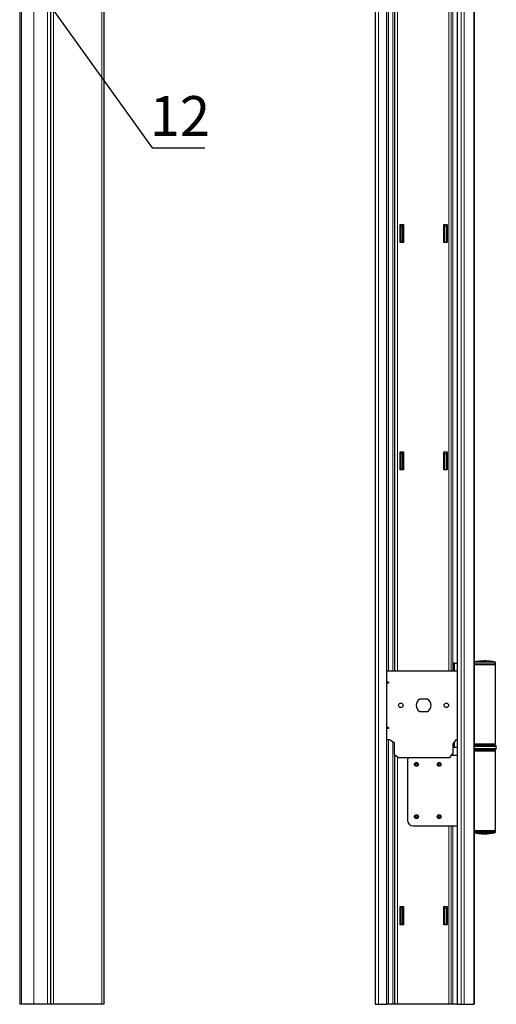
# Model space of a CAD drawing. Units: millimetres. Extents: x 8 to 1541, y -2 to 589.
# Drawn here: x 311 to 394, y 121 to 295 of the extents above; entities that cross this region are included whole.
import ezdxf

# ---------------------------------------------------------------- set-up
doc = ezdxf.new("R2010")
doc.units = ezdxf.units.MM
doc.styles.add('SLDTEXTSTYLE3', font='TXT', dxfattribs={"width": 0.7})
doc.dimstyles.new('SLDDIMSTYLE1', dxfattribs={"dimtxt": 0.18, "dimasz": 3, "dimexe": 0, "dimexo": 0.0625, "dimgap": 0, "dimtad": 0, "dimtih": 1, "dimtoh": 1, "dimdec": 0, "dimrnd": 1e-09, "dimzin": 0, "dimdsep": 46, "dimtxsty": 'Standard', "dimsah": 1, "dimcen": 0.09, "dimadec": 0, "dimazin": 0, "dimtfac": 3, "dimtdec": 0, "dimtofl": 0, "dimtmove": 0, "dimatfit": 3, "dimfxl": 0, "dimfrac": 2, "dimtolj": 1, "dimtzin": 0, "dimarcsym": 0})

msp = doc.modelspace()

# ---------------------------------------------------------------- linework, layer by layer
at = {"color": 8, "linetype": 'Continuous', "lineweight": 0}
for p, q in [((325.09406, 540.53987), (325.09406, 121.47593)), ((388.26664, 540.87593), (388.26664, 121.47593)), ((388.76664, 540.53987), (388.76664, 121.47593)), ((316.58258, 532.02838), (316.58258, 121.47593)), ((390.53765, 532.02838), (390.53765, 121.47593)), ((315.49011, 530.93591), (315.49011, 121.47593)), ((373.68401, 531.47593), (373.68401, 121.47593)), ((313.09013, 528.53593), (313.09013, 121.47593)), ((310.95679, 526.4026), (310.95679, 121.47593)), ((375.44401, 484.07593), (375.44401, 180.07593)), ((376.20401, 483.68381), (376.20401, 180.07593)), ((377.04401, 481.01597), (377.04401, 180.07593)), ((386.09319, 468.87593), (386.09319, 180.07593)), ((386.49568, 468.87593), (386.49568, 180.07593)), ((386.76401, 468.87593), (386.76401, 180.07593)), ((392.52459, 181.87265), (392.52459, 181.87296)), ((392.58269, 181.86193), (392.58269, 181.86691)), ((390.54401, 181.70759), (394.12038, 181.70759)), ((394.28401, 181.51092), (390.54401, 181.51092)), ((375.44401, 168.07593), (375.44401, 121.47593)), ((376.20401, 167.68381), (376.20401, 121.47593)), ((390.54401, 166.99389), (392.31835, 166.99389)), ((390.54401, 166.83963), (392.31928, 166.83963)), ((390.54401, 166.48611), (392.31928, 166.48611)), ((390.54401, 166.33184), (392.31835, 166.33184)), ((391.05649, 167.27593), (391.05649, 167.17593)), ((391.27352, 167.27593), (391.27352, 167.17593)), ((391.48744, 167.27593), (391.48744, 167.17593)), ((392.31835, 166.99389), (394.36786, 166.99389)), ((392.31835, 166.33184), (394.36786, 166.33184)), ((392.31928, 166.83963), (394.42401, 166.83963)), ((392.31928, 166.48611), (394.42401, 166.48611)), ((393.08382, 167.27593), (393.08382, 167.17593)), ((377.04401, 165.01597), (377.04401, 121.47593)), ((386.76401, 165.56168), (386.76401, 165.27593)), ((391.03403, 166.15593), (391.03403, 166.07593)), ((391.25093, 166.15593), (391.25093, 166.07593)), ((391.48301, 166.15593), (391.48301, 166.07593)), ((393.03915, 166.15593), (393.03915, 166.07593)), ((386.09319, 152.87593), (386.09319, 121.47593)), ((386.49568, 152.87593), (386.49568, 121.47593)), ((386.76401, 152.87593), (386.76401, 121.47593)), ((390.54401, 151.84094), (394.20623, 151.84094)), ((394.04896, 151.64428), (390.54401, 151.64428)), ((391.92353, 151.48874), (391.92353, 151.48495)), ((392.15091, 151.50208), (392.15091, 151.49972)), ((394.12038, 151.64428), (394.04896, 151.64428)), ((394.20623, 151.84094), (394.28401, 151.84094))]:
    msp.add_line(p, q, dxfattribs=at)
at = {"color": 7, "linetype": 'Continuous', "lineweight": 30}
for p, q in [((325.43013, 540.87593), (325.43013, 121.47593)), ((387.54401, 540.87593), (387.54401, 121.47593)), ((390.5378, 121.47593), (390.5378, 532.01595)), ((316.03011, 531.47591), (316.03011, 121.47593)), ((316.03015, 531.47595), (316.03015, 121.47593)), ((373.14401, 530.93593), (373.14401, 121.47593)), ((375.14401, 531.47593), (375.14401, 121.47593)), ((390.54401, 530.93591), (390.54401, 121.47593)), ((310.63013, 526.07593), (310.63013, 121.47593)), ((376.50401, 481.39408), (376.50401, 180.07593)), ((377.49401, 258.67593), (378.09401, 258.67593)), ((377.49401, 255.47593), (377.49401, 258.67593)), ((377.64401, 258.37593), (377.49401, 258.37593)), ((377.94401, 258.37593), (377.64401, 258.37593)), ((377.64401, 258.37593), (377.64401, 255.57593)), ((377.94401, 258.37593), (377.94401, 255.57593)), ((378.09401, 258.37593), (377.94401, 258.37593)), ((378.09401, 258.67593), (378.09401, 255.47593)), ((385.19401, 255.47593), (385.19401, 258.67593)), ((385.19401, 258.67593), (385.79401, 258.67593)), ((385.34401, 258.37593), (385.19401, 258.37593)), ((385.34401, 255.57593), (385.34401, 258.37593)), ((385.34401, 258.37593), (385.64401, 258.37593)), ((385.64401, 255.57593), (385.64401, 258.37593)), ((385.79401, 258.37593), (385.64401, 258.37593)), ((385.79401, 258.67593), (385.79401, 255.47593)), ((377.49401, 255.57593), (377.64401, 255.57593)), ((378.09401, 255.47593), (377.49401, 255.47593)), ((377.94401, 255.57593), (377.64401, 255.57593)), ((377.94401, 255.57593), (378.09401, 255.57593)), ((385.19401, 255.57593), (385.34401, 255.57593)), ((385.79401, 255.47593), (385.19401, 255.47593)), ((385.34401, 255.57593), (385.64401, 255.57593)), ((385.64401, 255.57593), (385.79401, 255.57593)), ((377.49401, 218.67593), (378.09401, 218.67593)), ((377.49401, 215.47593), (377.49401, 218.67593)), ((377.64401, 218.37593), (377.49401, 218.37593)), ((377.94401, 218.37593), (377.64401, 218.37593)), ((377.64401, 218.37593), (377.64401, 215.57593)), ((377.94401, 218.37593), (377.94401, 215.57593)), ((378.09401, 218.37593), (377.94401, 218.37593)), ((378.09401, 218.67593), (378.09401, 215.47593)), ((385.19401, 218.67593), (385.79401, 218.67593)), ((385.19401, 215.47593), (385.19401, 218.67593)), ((385.34401, 218.37593), (385.19401, 218.37593)), ((385.34401, 215.57593), (385.34401, 218.37593)), ((385.34401, 218.37593), (385.64401, 218.37593)), ((385.64401, 215.57593), (385.64401, 218.37593)), ((385.79401, 218.37593), (385.64401, 218.37593)), ((385.79401, 218.67593), (385.79401, 215.47593)), ((377.49401, 215.57593), (377.64401, 215.57593)), ((378.09401, 215.47593), (377.49401, 215.47593)), ((377.94401, 215.57593), (377.64401, 215.57593)), ((377.94401, 215.57593), (378.09401, 215.57593)), ((385.19401, 215.57593), (385.34401, 215.57593)), ((385.79401, 215.47593), (385.19401, 215.47593)), ((385.34401, 215.57593), (385.64401, 215.57593)), ((385.64401, 215.57593), (385.79401, 215.57593)), ((392.24332, 181.86777), (392.24332, 181.87382)), ((392.24947, 181.86624), (392.24947, 181.85226)), ((392.25849, 181.85417), (392.25849, 181.86421)), ((392.28162, 181.86955), (392.28162, 181.87349)), ((392.29549, 181.85551), (392.29549, 181.86328)), ((392.43708, 181.85187), (392.43708, 181.86013)), ((392.44215, 181.87365), (392.44215, 181.87459)), ((392.45834, 181.85114), (392.45834, 181.86624)), ((392.61608, 181.8603), (392.61608, 181.86581)), ((392.62387, 181.85996), (392.62387, 181.86639)), ((392.63637, 181.85783), (392.63637, 181.86642)), ((386.86568, 181.47593), (386.86568, 180.07593)), ((386.93774, 181.47593), (386.86568, 181.47593)), ((386.92724, 181.47593), (386.92724, 180.07593)), ((387.01858, 181.47593), (386.93774, 181.47593)), ((387.01858, 181.47593), (387.01858, 180.07593)), ((387.01858, 181.47593), (387.54401, 181.47593)), ((390.54401, 181.27593), (394.28401, 181.27593)), ((392.25917, 181.85036), (392.24972, 181.85048)), ((392.26769, 181.83647), (392.25824, 181.83664)), ((392.27609, 181.8198), (392.26664, 181.82001)), ((392.26769, 181.81999), (392.26769, 181.83647)), ((392.27756, 181.81658), (392.2681, 181.81682)), ((392.27029, 181.81993), (392.27029, 181.83408)), ((392.28328, 181.80317), (392.27382, 181.80343)), ((392.28609, 181.82178), (392.28609, 181.83218)), ((392.306, 181.82226), (392.306, 181.83213)), ((392.35603, 181.82314), (392.35603, 181.83297)), ((392.37044, 181.82335), (392.37044, 181.84043)), ((392.37448, 181.8234), (392.37448, 181.83316)), ((392.39962, 181.77242), (392.39969, 181.77222)), ((392.46545, 181.85088), (392.46545, 181.85922)), ((392.46545, 181.82415), (392.46545, 181.83356)), ((392.52132, 181.79821), (392.52126, 181.79836)), ((392.52132, 181.78163), (392.52132, 181.79821)), ((392.54719, 181.78331), (392.54719, 181.79965)), ((392.55369, 181.75956), (392.55369, 181.76318)), ((392.55737, 181.78395), (392.55737, 181.80026)), ((392.56765, 181.78457), (392.56765, 181.80129)), ((392.56896, 181.82396), (392.56896, 181.82694)), ((392.5693, 181.78467), (392.5693, 181.80317)), ((392.57978, 181.78529), (392.57978, 181.80323)), ((392.58292, 181.75487), (392.58292, 181.76655)), ((392.59312, 181.75047), (392.59312, 181.7672)), ((392.63234, 181.84289), (392.63234, 181.85283)), ((392.6374, 181.84239), (392.6374, 181.85435)), ((392.65043, 181.83903), (392.65043, 181.85441)), ((394.28401, 181.27593), (394.28401, 181.51092)), ((394.28401, 167.27593), (394.28401, 181.27593)), ((387.54401, 180.07593), (375.14401, 180.07593)), ((375.44401, 178.17099), (375.14401, 178.17099)), ((375.44401, 178.09593), (375.14401, 178.09593)), ((375.44401, 178.05593), (375.14401, 178.05593)), ((375.44401, 177.98088), (375.14401, 177.98088)), ((375.44401, 178.17099), (375.44401, 177.98088)), ((382.33683, 175.17593), (380.95119, 175.17593)), ((380.95119, 172.97593), (382.33683, 172.97593)), ((375.44401, 170.17099), (375.14401, 170.17099)), ((375.44401, 170.09593), (375.14401, 170.09593)), ((375.44401, 170.05593), (375.14401, 170.05593)), ((375.44401, 169.98088), (375.14401, 169.98088)), ((375.44401, 170.17099), (375.44401, 169.98088)), ((375.14401, 168.07593), (375.64401, 168.07593)), ((375.64401, 168.07593), (376.44401, 167.51576)), ((386.84401, 167.27593), (387.40418, 168.07593)), ((387.40418, 168.07593), (387.54401, 168.07593)), ((376.44401, 167.51576), (376.44401, 165.4361)), ((386.84401, 165.67593), (386.84401, 167.27593)), ((386.86568, 167.30688), (386.86568, 166.67593)), ((387.54401, 166.67593), (386.86568, 166.67593)), ((386.92724, 167.39479), (386.92724, 166.73593)), ((387.01858, 166.73593), (386.92724, 166.73593)), ((386.97759, 166.73593), (386.97759, 166.67593)), ((387.01858, 167.52523), (387.01858, 166.73593)), ((387.01858, 166.73593), (387.54401, 166.73593)), ((390.54401, 167.27593), (394.28401, 167.27593)), ((390.54401, 167.13286), (392.31643, 167.13286)), ((393.78401, 167.16287), (390.78401, 167.16287)), ((390.92401, 167.27593), (390.92401, 167.17593)), ((391.05649, 167.17593), (390.92401, 167.17593)), ((391.27352, 167.17593), (391.05649, 167.17593)), ((391.36378, 167.17593), (391.27352, 167.17593)), ((391.28401, 167.17593), (391.28401, 167.16287)), ((391.36378, 167.17593), (392.89325, 167.17593)), ((391.4912, 167.17593), (391.4912, 167.27593)), ((392.31643, 167.13286), (394.25126, 167.13286)), ((392.89325, 167.27593), (392.89325, 167.17593)), ((393.08382, 167.17593), (392.89325, 167.17593)), ((393.64401, 167.17593), (393.08382, 167.17593)), ((393.28401, 167.16287), (393.28401, 167.17593)), ((393.64401, 167.17593), (393.64401, 167.27593)), ((394.36786, 166.99389), (394.25126, 167.13286)), ((394.25126, 166.19288), (394.36786, 166.33184)), ((394.42401, 166.48611), (394.42401, 166.83963)), ((376.44401, 165.4361), (377.24401, 164.87593)), ((376.50401, 165.39408), (376.50401, 121.47593)), ((377.24401, 164.87593), (386.28385, 164.87593)), ((386.28385, 164.87593), (386.84401, 165.67593)), ((386.56393, 165.27593), (387.54401, 165.27593)), ((390.54401, 166.19288), (392.31643, 166.19288)), ((390.54401, 166.07593), (394.28401, 166.07593)), ((390.78401, 166.16287), (393.78401, 166.16287)), ((390.92401, 166.15593), (390.92401, 166.07593)), ((391.03403, 166.15593), (390.92401, 166.15593)), ((391.25093, 166.15593), (391.03403, 166.15593)), ((391.34885, 166.15593), (391.25093, 166.15593)), ((391.28401, 166.16287), (391.28401, 166.15593)), ((391.34885, 166.15593), (392.85252, 166.15593)), ((391.48748, 166.07593), (391.48748, 166.15593)), ((392.31643, 166.19288), (394.25126, 166.19288)), ((392.85252, 166.15593), (392.85252, 166.07593)), ((393.03915, 166.15593), (392.85252, 166.15593)), ((393.64401, 166.15593), (393.03915, 166.15593)), ((393.28401, 166.15593), (393.28401, 166.16287)), ((393.64401, 166.07593), (393.64401, 166.15593)), ((394.28401, 152.07593), (394.28401, 166.07593)), ((378.78401, 164.27593), (378.78401, 153.87593)), ((379.78401, 152.87593), (387.54401, 152.87593)), ((390.54401, 152.07593), (394.20623, 152.07593)), ((390.54401, 152.07593), (394.28401, 152.07593)), ((391.65236, 151.59493), (391.65236, 151.58466)), ((391.65895, 151.594), (391.65895, 151.58729)), ((391.68267, 151.59194), (391.68267, 151.58868)), ((391.72769, 151.56904), (391.72769, 151.54863)), ((391.73504, 151.56962), (391.73504, 151.55058)), ((391.74253, 151.57022), (391.74253, 151.5516)), ((391.75077, 151.5709), (391.75077, 151.55221)), ((391.77202, 151.57272), (391.77202, 151.55365)), ((391.7888, 151.52785), (391.7888, 151.52492)), ((391.802, 151.50731), (391.802, 151.49745)), ((391.80914, 151.50693), (391.80914, 151.49871)), ((391.81054, 151.50686), (391.81054, 151.49904)), ((391.88138, 151.4904), (391.88138, 151.48544)), ((391.88726, 151.49015), (391.88726, 151.48591)), ((391.89054, 151.49001), (391.89054, 151.48606)), ((391.90001, 151.52783), (391.90001, 151.5183)), ((391.98116, 151.49994), (391.98116, 151.49264)), ((391.98448, 151.52882), (391.98448, 151.5187)), ((392.00159, 151.52913), (392.00159, 151.51889)), ((392.00728, 151.51701), (392.00728, 151.51143)), ((392.00781, 151.54869), (392.0175, 151.54844)), ((392.01063, 151.49903), (392.01063, 151.49173)), ((392.01115, 151.54574), (392.01115, 151.5486)), ((392.0213, 151.48969), (392.0213, 151.48562)), ((392.04011, 151.53893), (392.04011, 151.53528)), ((392.04011, 151.53528), (392.04985, 151.53504)), ((392.04764, 151.53037), (392.04764, 151.51974)), ((392.04841, 151.53206), (392.05808, 151.53185)), ((392.04908, 151.53117), (392.04908, 151.53204)), ((392.06711, 151.52846), (392.06711, 151.51968)), ((392.09584, 151.51837), (392.09584, 151.51539)), ((392.09584, 151.51539), (392.10552, 151.51522)), ((392.11925, 151.50761), (392.11925, 151.50951)), ((392.14392, 151.50393), (392.14392, 151.5015)), ((392.14392, 151.5015), (392.15361, 151.50138)), ((392.15591, 151.49697), (392.15591, 151.49965)), ((392.15723, 151.49676), (392.15723, 151.48858)), ((392.22874, 151.47629), (392.22874, 151.47628)), ((392.23487, 151.48264), (392.23487, 151.48407)), ((392.23555, 151.48162), (392.23555, 151.47837)), ((392.29646, 151.47807), (392.29646, 151.4772)), ((392.30606, 151.47679), (392.30606, 151.47695)), ((394.20623, 152.07593), (394.28401, 152.07593)), ((394.28401, 151.84094), (394.28401, 152.07593)), ((377.49401, 135.47593), (377.49401, 138.67593)), ((377.49401, 138.67593), (378.09401, 138.67593)), ((378.09401, 138.67593), (378.09401, 135.47593)), ((385.19401, 138.67593), (385.79401, 138.67593)), ((385.19401, 135.47593), (385.19401, 138.67593)), ((385.79401, 138.67593), (385.79401, 135.47593)), ((377.64401, 138.37593), (377.49401, 138.37593)), ((377.94401, 138.37593), (377.64401, 138.37593)), ((377.64401, 138.37593), (377.64401, 135.57593)), ((377.94401, 138.37593), (377.94401, 135.57593)), ((378.09401, 138.37593), (377.94401, 138.37593)), ((385.34401, 138.37593), (385.19401, 138.37593)), ((385.34401, 135.57593), (385.34401, 138.37593)), ((385.34401, 138.37593), (385.64401, 138.37593)), ((385.64401, 135.57593), (385.64401, 138.37593)), ((385.79401, 138.37593), (385.64401, 138.37593)), ((377.49401, 135.57593), (377.64401, 135.57593)), ((378.09401, 135.47593), (377.49401, 135.47593)), ((377.94401, 135.57593), (377.64401, 135.57593)), ((377.94401, 135.57593), (378.09401, 135.57593)), ((385.19401, 135.57593), (385.34401, 135.57593)), ((385.79401, 135.47593), (385.19401, 135.47593)), ((385.34401, 135.57593), (385.64401, 135.57593)), ((385.64401, 135.57593), (385.79401, 135.57593)), ((310.95679, 121.47593), (310.63013, 121.47593)), ((313.09013, 121.47593), (310.95679, 121.47593)), ((315.49011, 121.47593), (313.09013, 121.47593)), ((316.03011, 121.47593), (315.49011, 121.47593)), ((316.03015, 121.47593), (316.03011, 121.47593)), ((316.58258, 121.47593), (316.03015, 121.47593)), ((325.09406, 121.47593), (316.58258, 121.47593)), ((325.43013, 121.47593), (325.09406, 121.47593)), ((373.14401, 121.47593), (373.68401, 121.47593)), ((373.68401, 121.47593), (375.14401, 121.47593)), ((375.44401, 121.47593), (375.14401, 121.47593)), ((376.20401, 121.47593), (375.44401, 121.47593)), ((376.50401, 121.47593), (376.20401, 121.47593)), ((377.04401, 121.47593), (376.50401, 121.47593)), ((386.09319, 121.47593), (377.04401, 121.47593)), ((386.49568, 121.47593), (386.09319, 121.47593)), ((386.76401, 121.47593), (386.49568, 121.47593)), ((387.54401, 121.47593), (386.76401, 121.47593)), ((387.54401, 121.47593), (388.26664, 121.47593)), ((388.26664, 121.47593), (388.76664, 121.47593)), ((388.76664, 121.47593), (390.53765, 121.47593)), ((390.53765, 121.47593), (390.5378, 121.47593)), ((390.5378, 121.47593), (390.54401, 121.47593))]:
    msp.add_line(p, q, dxfattribs=at)
at = {"color": 7, "linetype": 'Continuous', "lineweight": 30, "flags": 128}
for points in [[(391.77202, 151.55365), (391.77206, 151.55363), (391.77211, 151.55361), (391.77215, 151.5536), (391.77219, 151.55358), (391.77223, 151.55356), (391.77227, 151.55354), (391.77231, 151.55352), (391.77235, 151.5535)], [(391.84248, 151.57944), (391.84243, 151.57947), (391.84238, 151.5795), (391.84233, 151.57952), (391.84228, 151.57955), (391.84224, 151.57957), (391.84219, 151.5796), (391.84214, 151.57962), (391.84209, 151.57965)], [(392.05041, 151.47875), (392.04658, 151.47879), (392.03932, 151.4789)]]:
    msp.add_lwpolyline(points, dxfattribs=at)
at = {"color": 7, "linetype": 'Continuous', "lineweight": 30}
for centre, radius in [((377.64401, 174.07593), 0.4), ((385.64401, 174.07593), 0.4), ((380.38401, 163.67593), 0.343), ((380.38401, 163.67593), 0.16979), ((384.38401, 163.67593), 0.343), ((384.38401, 163.67593), 0.16979), ((380.38401, 154.47593), 0.343), ((380.38401, 154.47593), 0.16979), ((384.38401, 154.47593), 0.343), ((384.38401, 154.47593), 0.16979)]:
    msp.add_circle(centre, radius, dxfattribs=at)
for centre, radius, start, end in [((392.28401, 171.77593), 10.1, 90.3048289, 99.9202484), ((392.2767, 173.15035), 8.72556, 89.5045008, 90.4053293), ((392.2148, 181.85079), 0.0249, 75.3220167, 89.5932308), ((392.25728, 172.13945), 9.7355, 90.14964, 90.2129015), ((392.23171, 172.85693), 9.01774, 89.9764591, 90.0623184), ((392.21102, 181.84014), 0.0362, 49.8724936, 72.4928613), ((392.18872, 172.34287), 9.52505, 89.6446672, 89.7255429), ((392.14603, 172.82905), 9.03785, 89.3441714, 89.4298239), ((392.18015, 181.80468), 0.08325, 34.8685087, 47.8982884), ((392.31308, 172.97306), 8.90251, 89.670988, 90.3943873), ((392.22713, 172.48415), 9.3895, 87.829808, 89.6675266), ((392.19329, 172.46689), 9.40309, 88.5575715, 89.4205124), ((392.15738, 172.46413), 9.40017, 88.2949024, 89.1581701), ((392.37305, 181.85113), 0.02441, 93.49855, 95.9489322), ((392.28401, 171.77593), 10.1, 89.1028363, 89.4462937), ((392.38844, 181.81701), 0.065, 41.5586139, 50.2665121), ((392.28401, 171.77593), 10.1, 88.7519932, 89.1028363), ((392.41505, 181.8153), 0.06685, 41.0748315, 49.6453234), ((392.19408, 172.4505), 9.41946, 87.5946851, 88.3923592), ((392.52178, 181.84886), 0.02427, 83.333456, 90.2864882), ((392.28401, 171.77593), 10.1, 79.5243183, 88.6478265), ((392.24436, 172.30574), 9.56871, 87.6520077, 87.7321403), ((392.60518, 181.83483), 0.03674, 59.7119963, 60.987497), ((392.60982, 181.82137), 0.05229, 41.8004615, 59.4848115), ((392.11737, 172.3854), 9.46778, 89.1252775, 89.2066892), ((392.12514, 181.7647), 0.15126, 30.9476935, 34.5490888), ((392.01625, 172.9582), 8.88749, 88.4001743, 88.4615432), ((392.0308, 181.71131), 0.25969, 24.7456021, 28.8567806), ((392.16407, 181.78236), 0.12014, 35.4754334, 36.0607643), ((391.91287, 181.65698), 0.38954, 22.0834491, 24.2266717), ((392.92727, 174.87946), 6.93065, 93.3578533, 95.3794034), ((391.65019, 181.55878), 0.66505, 18.8961211, 19.3912707), ((391.92146, 172.46207), 9.31896, 86.1118553, 87.79876), ((392.49951, 172.22371), 9.6005, 89.5766041, 91.1963648), ((391.93158, 174.86019), 6.99584, 84.7726148, 86.9888527), ((392.12336, 172.45943), 9.39768, 87.0729045, 88.9092777), ((391.9208, 174.89199), 6.96293, 86.45602, 86.8528472), ((392.49175, 172.28841), 9.54553, 90.8146365, 91.1149928), ((391.99366, 172.47543), 9.34064, 86.602697, 88.0212669), ((391.99191, 172.45312), 9.36022, 86.7579634, 87.990141), ((392.17394, 181.73691), 0.20588, 27.8113441, 30.5638516), ((392.19004, 181.7355), 0.2087, 27.9005331, 30.1837272), ((391.92213, 174.83778), 7.01699, 85.8626026, 86.3369239), ((392.46216, 172.14963), 9.68393, 89.9805166, 90.5188125), ((392.98463, 174.85371), 6.9434, 93.2860721, 94.8331147), ((391.93, 172.45097), 9.33307, 86.1682906, 87.1153401), ((391.91633, 175.10648), 6.74945, 85.3333436, 85.6489327), ((392.15592, 172.48064), 9.38369, 87.3085953, 88.1097178), ((392.94725, 175.17278), 6.63893, 93.3667076, 93.4548013), ((392.33349, 181.70698), 0.26426, 26.2732147, 26.9970809), ((392.09106, 172.08187), 9.73364, 87.1220129, 87.1845217), ((392.12564, 181.61595), 0.49124, 20.2135789, 22.4102264), ((391.91015, 172.60357), 9.18904, 85.7375818, 85.8043019), ((391.86067, 172.69579), 9.08426, 85.3402584, 85.4078461), ((391.82581, 181.5105), 0.80911, 17.2195724, 18.4974001), ((392.58129, 181.80629), 0.07409, 43.0452796, 43.7791375), ((392.18833, 172.30489), 9.56243, 87.2398561, 87.3200667), ((392.178, 172.34727), 9.51888, 87.155168, 87.2357906), ((392.50433, 181.75008), 0.16955, 31.1153642, 31.6213134), ((392.07893, 172.80619), 9.04951, 86.2999073, 86.3851759), ((392.55674, 181.77457), 0.1231, 30.3883281, 40.4380759), ((394.08401, 181.51092), 0.2, 0, 79.5243183), ((381.64401, 174.07593), 1.3, 122.2042275, 237.7957725), ((381.64401, 174.07593), 1.3, 302.2042275, 57.7957725), ((390.78401, 166.66287), 0.5, 90, 109.9517129), ((393.78401, 166.66287), 0.5, 70.0482871, 90), ((394.18401, 166.83963), 0.24, 0, 40), ((394.18401, 166.48611), 0.24, 320, 0), ((379.78401, 164.27593), 1, 143.1301024, 180), ((390.78401, 166.66287), 0.5, 250.0482871, 270), ((393.78401, 166.66287), 0.5, 270, 289.9517129), ((379.78401, 153.87593), 1, 180, 270), ((392.28401, 161.57593), 10.1, 260.0797516, 268.5962295), ((392.16934, 152.56227), 1.10588, 240.2814386, 242.1289136), ((392.39308, 161.51478), 9.94295, 265.5470518, 265.6116643), ((392.364, 161.538), 9.97874, 265.910448, 265.9744805), ((392.33183, 161.56399), 9.99316, 266.245505, 267.8745894), ((392.32817, 161.56542), 9.9976, 266.298111, 267.2131969), ((391.36149, 156.24669), 4.69196, 274.0031063, 275.8839303), ((392.12018, 152.46462), 0.99654, 244.3650088, 246.8056225), ((392.22327, 161.54559), 10.00924, 267.1619914, 267.2236347), ((391.96884, 152.31775), 0.8371, 253.5247772, 258.5035128), ((392.34494, 161.48485), 9.98869, 266.4787034, 266.5598721), ((391.42638, 155.90102), 4.36089, 274.1572944, 274.265938), ((391.98796, 152.34043), 0.86109, 253.6501178, 253.9550529), ((392.32426, 161.56249), 10.02669, 266.7211235, 268.090354), ((391.43808, 156.21798), 4.67627, 274.0951403, 276.554465), ((392.32024, 161.56551), 10.02699, 266.8677404, 268.0582867), ((391.8459, 159.72522), 8.19758, 269.5418089, 271.2946986), ((392.08609, 152.38034), 0.9056, 250.2685379, 250.8356322), ((392.50589, 160.35111), 8.85527, 265.3551763, 267.325571), ((392.28837, 161.57497), 10.08925, 267.2369033, 267.3152165), ((392.30421, 161.56512), 10.07037, 267.172411, 268.9464262), ((392.28422, 161.57593), 10.09138, 267.3132979, 267.3913803), ((391.96014, 152.27442), 0.7929, 259.172478, 264.2996604), ((391.97534, 152.28838), 0.80752, 259.2648243, 259.5306661), ((392.30187, 161.56223), 10.0747, 267.402626, 268.1758078), ((392.2841, 161.57593), 10.09852, 267.7145086, 267.7925125), ((392.29472, 161.56636), 10.08445, 267.6754019, 268.4463429), ((391.97142, 152.26196), 0.78079, 264.0956757, 264.3917367), ((391.90307, 159.86718), 8.34887, 269.9790172, 270.5587563), ((392.52241, 160.17218), 8.67623, 265.88625, 266.164696), ((392.29201, 161.56194), 10.08373, 267.905857, 269.679202), ((392.51118, 160.36745), 8.87034, 266.321486, 266.7434578), ((392.44739, 152.51757), 1.05816, 242.6484973, 243.2954509), ((392.13954, 152.28004), 0.80317, 258.6269471, 261.5343191), ((392.26341, 152.35393), 0.88057, 251.5328886, 253.0898213), ((391.87667, 159.60545), 8.08752, 270.8850506, 271.2113553), ((392.28089, 152.35262), 0.87927, 251.4792864, 253.3410671), ((392.16618, 152.27845), 0.80196, 258.8154212, 261.7175563), ((392.30023, 161.56465), 10.07708, 268.3531809, 269.1869571), ((392.40009, 152.42664), 0.95792, 246.4595181, 248.5540874), ((392.51354, 160.33026), 8.83331, 266.8543796, 267.2067623), ((392.29576, 161.56434), 10.08246, 268.6070228, 269.4403876), ((392.38075, 152.37633), 0.90402, 249.0884908, 252.2745641), ((392.37676, 161.43407), 9.9279, 268.4863695, 268.544435), ((392.36528, 152.32689), 0.85222, 253.5935661, 255.6186193), ((392.29596, 161.5728), 10.07412, 269.1520139, 269.2309378), ((392.34832, 152.31054), 0.83542, 256.0459397, 256.332046), ((392.35626, 152.28987), 0.81411, 256.1036832, 261.1679916), ((392.23758, 158.52085), 7.04456, 269.6301368, 270.4433558), ((392.32584, 161.47915), 9.99419, 269.3763408, 269.4577924), ((392.2874, 161.57522), 10.09128, 269.6547803, 269.7333542), ((392.29535, 158.27371), 6.79776, 269.4386198, 270.4592212), ((392.3512, 152.25704), 0.78089, 261.8452953, 267.0257651), ((392.30036, 161.47035), 9.99315, 269.9776374, 270.0591989), ((392.27838, 161.55978), 10.08287, 270.1470398, 270.209202), ((392.35058, 152.24718), 0.77101, 267.3693912, 269.9442307), ((392.28401, 161.57593), 10.1, 270.1966577, 270.3707688), ((392.28401, 161.57593), 10.1, 270.3707688, 280.4756817), ((394.08401, 151.84094), 0.2, 280.4756817, 0)]:
    msp.add_arc(centre, radius, start, end, dxfattribs=at)
for points, knots in [([(392.2518, 181.87537), (392.24857, 181.87534), (392.24274, 181.8753), (392.23636, 181.8752), (392.23204, 181.87507), (392.23193, 181.87497), (392.23186, 181.87492)], [0, 0, 0, 0, 0.2545515515, 0.4601927454, 0.6656997463, 1, 1, 1, 1]), ([(392.23542, 181.87467), (392.23529, 181.87463), (392.23503, 181.87457), (392.23567, 181.87445), (392.2362, 181.87436), (392.23653, 181.8743)], [0, 0, 0, 0, 0.269577164, 0.538753636, 1, 1, 1, 1]), ([(392.23653, 181.8743), (392.2371, 181.87425), (392.23817, 181.87414), (392.24004, 181.87397), (392.24223, 181.87387), (392.24332, 181.87382)], [0, 0, 0, 0, 0.354613506, 0.675661781, 1, 1, 1, 1]), ([(392.24332, 181.87382), (392.24633, 181.87376), (392.25442, 181.87363), (392.26855, 181.87355), (392.27856, 181.87351), (392.28162, 181.87349)], [0, 0, 0, 0, 0.291321821, 0.783668219, 1, 1, 1, 1]), ([(392.251, 181.86948), (392.24978, 181.86936), (392.24648, 181.86903), (392.2465, 181.86845), (392.24736, 181.86798), (392.24779, 181.86774)], [0, 0, 0, 0, 0.224923174, 0.608510469, 1, 1, 1, 1]), ([(392.24948, 181.86631), (392.2496, 181.86606), (392.24982, 181.86559), (392.25179, 181.86486), (392.25623, 181.86443), (392.25849, 181.86421)], [0, 0, 0, 0, 0.351596776, 0.668978551, 1, 1, 1, 1]), ([(392.28839, 181.8695), (392.2834, 181.86955), (392.27336, 181.86964), (392.26149, 181.86967), (392.25384, 181.86958), (392.25191, 181.86951), (392.251, 181.86948)], [0, 0, 0, 0, 0.4013810313, 0.8059939582, 0.9076209115, 1, 1, 1, 1]), ([(392.25849, 181.86421), (392.26209, 181.86405), (392.26898, 181.86374), (392.28212, 181.86347), (392.29099, 181.86335), (392.29549, 181.86328)], [0, 0, 0, 0, 0.349624717, 0.670284599, 1, 1, 1, 1]), ([(392.43753, 181.87373), (392.42814, 181.87393), (392.4069, 181.87437), (392.38095, 181.87501), (392.37003, 181.87528), (392.3642, 181.87543)], [0, 0, 0, 0, 0.270364097, 0.610885481, 1, 1, 1, 1]), ([(392.37986, 181.87548), (392.37846, 181.87549), (392.37565, 181.87551), (392.37269, 181.87552), (392.37198, 181.8755), (392.37156, 181.87549)], [0, 0, 0, 0, 0.295345859, 0.590589529, 1, 1, 1, 1]), ([(392.44215, 181.87459), (392.42924, 181.8748), (392.41013, 181.8751), (392.38956, 181.87537), (392.38318, 181.87544), (392.37986, 181.87548)], [0, 0, 0, 0, 0.500552563, 0.740593038, 1, 1, 1, 1]), ([(392.44563, 181.87357), (392.4449, 181.87359), (392.44343, 181.87362), (392.4408, 181.87368), (392.43876, 181.87371), (392.43753, 181.87373)], [0, 0, 0, 0, 0.2837514665, 0.5676889724, 1, 1, 1, 1]), ([(392.48734, 181.87378), (392.48217, 181.87388), (392.47283, 181.87405), (392.45737, 181.87433), (392.44767, 181.8745), (392.44215, 181.87459)], [0, 0, 0, 0, 0.348278406, 0.62951897, 1, 1, 1, 1]), ([(392.50003, 181.87263), (392.49575, 181.87268), (392.4872, 181.87279), (392.46801, 181.87313), (392.45439, 181.8734), (392.44563, 181.87357)], [0, 0, 0, 0, 0.264170883, 0.5265558, 1, 1, 1, 1]), ([(392.50389, 181.87353), (392.50388, 181.87352), (392.50386, 181.87351), (392.49912, 181.87358), (392.49308, 181.87368), (392.48868, 181.87376), (392.48734, 181.87378)], [0, 0, 0, 0, 0.362283148, 0.622797677, 0.88493692, 1, 1, 1, 1]), ([(392.52459, 181.87296), (392.52488, 181.87289), (392.52546, 181.87273), (392.51998, 181.87255), (392.50931, 181.87255), (392.50234, 181.87261), (392.50003, 181.87263)], [0, 0, 0, 0, 0.361183624, 0.724862245, 0.908729376, 1, 1, 1, 1]), ([(392.58269, 181.86691), (392.58676, 181.86676), (392.59419, 181.86648), (392.60392, 181.86614), (392.6112, 181.86591), (392.61466, 181.86583), (392.61608, 181.86581)], [0, 0, 0, 0, 0.3695935294, 0.674138877, 0.8662087572, 1, 1, 1, 1]), ([(392.62351, 181.8598), (392.62021, 181.86004), (392.61363, 181.8605), (392.6017, 181.86111), (392.59352, 181.86147), (392.5894, 181.86165)], [0, 0, 0, 0, 0.3326872228, 0.6636204388, 1, 1, 1, 1]), ([(392.61608, 181.86581), (392.61721, 181.86581), (392.62024, 181.86581), (392.62392, 181.86604), (392.6238, 181.86634), (392.62371, 181.86655)], [0, 0, 0, 0, 0.135328388, 0.362853891, 1, 1, 1, 1]), ([(392.25917, 181.85036), (392.2597, 181.85015), (392.26076, 181.84973), (392.26372, 181.84897), (392.2684, 181.8485), (392.27131, 181.84821)], [0, 0, 0, 0, 0.274566669, 0.549486671, 1, 1, 1, 1]), ([(392.26869, 181.85556), (392.26794, 181.85553), (392.26615, 181.85545), (392.26337, 181.85516), (392.26052, 181.85437), (392.26091, 181.85362), (392.26119, 181.85308)], [0, 0, 0, 0, 0.066048108, 0.158429955, 0.38832007, 1, 1, 1, 1]), ([(392.26829, 181.8448), (392.26734, 181.84465), (392.26508, 181.84431), (392.26393, 181.84343), (392.2642, 181.84271), (392.26438, 181.84223)], [0, 0, 0, 0, 0.186478188, 0.446645178, 1, 1, 1, 1]), ([(392.26769, 181.83647), (392.26789, 181.83618), (392.26827, 181.83563), (392.26936, 181.83483), (392.26998, 181.83433), (392.27029, 181.83408)], [0, 0, 0, 0, 0.376815794, 0.688400641, 1, 1, 1, 1]), ([(392.28536, 181.84521), (392.28344, 181.84523), (392.27959, 181.84529), (392.27457, 181.84527), (392.27107, 181.84513), (392.26927, 181.84497), (392.26859, 181.84485), (392.26829, 181.8448)], [0, 0, 0, 0, 0.299236288, 0.601735522, 0.744405537, 0.887541697, 1, 1, 1, 1]), ([(392.30225, 181.85541), (392.29787, 181.85548), (392.29026, 181.85561), (392.28025, 181.85569), (392.27322, 181.85568), (392.2699, 181.85559), (392.26869, 181.85556)], [0, 0, 0, 0, 0.395227396, 0.687545825, 0.886553204, 1, 1, 1, 1]), ([(392.27029, 181.83408), (392.27112, 181.83382), (392.27278, 181.83332), (392.27672, 181.83268), (392.28171, 181.83232), (392.28484, 181.83222), (392.28609, 181.83218)], [0, 0, 0, 0, 0.318499458, 0.639812505, 0.855728571, 1, 1, 1, 1]), ([(392.27131, 181.84821), (392.27411, 181.84797), (392.27951, 181.8475), (392.28941, 181.84694), (392.29585, 181.84656), (392.29907, 181.84637)], [0, 0, 0, 0, 0.349209766, 0.674224273, 1, 1, 1, 1]), ([(392.28083, 181.82137), (392.28035, 181.82133), (392.27913, 181.82122), (392.27773, 181.82089), (392.27675, 181.8204), (392.27631, 181.82), (392.27609, 181.8198)], [0, 0, 0, 0, 0.114604431, 0.288115338, 0.64071328, 1, 1, 1, 1]), ([(392.27756, 181.81658), (392.27914, 181.81545), (392.28152, 181.81376), (392.29359, 181.81183), (392.305, 181.81091), (392.31307, 181.81061), (392.31618, 181.8105)], [0, 0, 0, 0, 0.431180415, 0.647198996, 0.864192721, 1, 1, 1, 1]), ([(392.29906, 181.82212), (392.29667, 181.82208), (392.29226, 181.822), (392.28698, 181.82183), (392.28355, 181.82165), (392.28167, 181.82151), (392.28105, 181.8214), (392.28083, 181.82137)], [0, 0, 0, 0, 0.362722159, 0.667146745, 0.821430103, 0.938696697, 1, 1, 1, 1]), ([(392.29088, 181.80748), (392.28957, 181.80724), (392.28483, 181.80639), (392.28386, 181.80485), (392.28344, 181.80364), (392.28328, 181.80317)], [0, 0, 0, 0, 0.189368329, 0.687069219, 1, 1, 1, 1]), ([(392.30307, 181.84442), (392.30098, 181.84452), (392.29706, 181.84472), (392.29135, 181.84501), (392.28736, 181.84514), (392.28536, 181.84521)], [0, 0, 0, 0, 0.361310928, 0.679448357, 1, 1, 1, 1]), ([(392.28609, 181.83218), (392.28803, 181.83213), (392.29175, 181.83202), (392.29855, 181.83202), (392.30319, 181.83209), (392.306, 181.83213)], [0, 0, 0, 0, 0.2996681149, 0.5760647499, 1, 1, 1, 1]), ([(392.32018, 181.80758), (392.31721, 181.80769), (392.31004, 181.80794), (392.30047, 181.808), (392.29367, 181.80773), (392.29153, 181.80753), (392.29088, 181.80748)], [0, 0, 0, 0, 0.304450286, 0.733786642, 0.918643766, 1, 1, 1, 1]), ([(392.57846, 181.75644), (392.57666, 181.75684), (392.572, 181.75788), (392.56262, 181.75885), (392.55581, 181.75939), (392.55337, 181.75958)], [0, 0, 0, 0, 0.286659621, 0.744283263, 1, 1, 1, 1]), ([(392.55369, 181.76318), (392.55673, 181.76298), (392.56164, 181.76265), (392.56871, 181.76255), (392.57388, 181.76276), (392.5782, 181.76331), (392.58198, 181.76445), (392.58326, 181.7661), (392.5827, 181.7674), (392.58245, 181.76799)], [0, 0, 0, 0, 0.154226544, 0.249065472, 0.344709509, 0.428828415, 0.556076896, 0.799520349, 1, 1, 1, 1]), ([(392.55737, 181.80026), (392.55869, 181.80032), (392.56215, 181.80047), (392.56587, 181.80082), (392.56724, 181.80118), (392.56765, 181.80129)], [0, 0, 0, 0, 0.297764988, 0.785835312, 1, 1, 1, 1]), ([(392.56765, 181.80129), (392.56812, 181.80158), (392.56899, 181.80213), (392.56938, 181.80296), (392.56924, 181.80349), (392.56917, 181.80376)], [0, 0, 0, 0, 0.368096311, 0.683077892, 1, 1, 1, 1]), ([(392.58797, 181.75089), (392.5877, 181.75145), (392.58714, 181.75258), (392.58479, 181.75448), (392.58075, 181.75573), (392.57846, 181.75644)], [0, 0, 0, 0, 0.300709286, 0.601759914, 1, 1, 1, 1]), ([(392.59655, 181.85398), (392.60125, 181.85377), (392.61068, 181.85336), (392.62193, 181.85292), (392.62904, 181.85279), (392.63131, 181.8528), (392.6322, 181.85282), (392.63234, 181.85283)], [0, 0, 0, 0, 0.391372393, 0.7853497952, 0.8946739779, 0.982459712, 1, 1, 1, 1]), ([(392.63888, 181.84224), (392.63584, 181.84257), (392.63001, 181.84319), (392.61759, 181.84406), (392.60856, 181.84456), (392.60325, 181.84485)], [0, 0, 0, 0, 0.3101449074, 0.5939673437, 1, 1, 1, 1]), ([(392.63478, 181.85755), (392.63436, 181.85781), (392.63359, 181.85829), (392.63061, 181.85904), (392.62591, 181.85954), (392.62351, 181.8598)], [0, 0, 0, 0, 0.361560715, 0.672692837, 1, 1, 1, 1]), ([(392.63234, 181.85283), (392.63311, 181.85287), (392.63619, 181.85306), (392.63742, 181.85388), (392.6372, 181.85459), (392.63705, 181.85507)], [0, 0, 0, 0, 0.099806194, 0.403488872, 1, 1, 1, 1]), ([(392.64871, 181.83898), (392.64838, 181.83933), (392.64773, 181.84003), (392.64534, 181.84112), (392.64107, 181.84186), (392.63888, 181.84224)], [0, 0, 0, 0, 0.327765687, 0.656732342, 1, 1, 1, 1]), ([(391.63229, 151.60098), (391.63338, 151.60041), (391.63556, 151.59928), (391.64055, 151.59738), (391.64617, 151.59613), (391.64937, 151.59542)], [0, 0, 0, 0, 0.300709286, 0.601759914, 1, 1, 1, 1]), ([(391.64937, 151.59542), (391.65165, 151.59502), (391.65755, 151.59398), (391.66773, 151.59301), (391.6749, 151.59247), (391.67747, 151.59228)], [0, 0, 0, 0, 0.286659621, 0.744283263, 1, 1, 1, 1]), ([(391.68267, 151.58868), (391.67953, 151.58888), (391.67446, 151.58921), (391.66772, 151.58932), (391.66325, 151.58911), (391.66008, 151.58855), (391.65834, 151.58742), (391.65974, 151.58576), (391.66232, 151.58446), (391.66348, 151.58388)], [0, 0, 0, 0, 0.154226544, 0.249065472, 0.344709509, 0.428828415, 0.556076896, 0.799520349, 1, 1, 1, 1]), ([(391.74253, 151.5516), (391.74143, 151.55155), (391.73852, 151.5514), (391.73577, 151.55104), (391.73521, 151.55069), (391.73504, 151.55058)], [0, 0, 0, 0, 0.297764988, 0.785835312, 1, 1, 1, 1]), ([(391.73504, 151.55058), (391.73517, 151.55028), (391.73543, 151.54973), (391.73669, 151.5489), (391.73786, 151.54837), (391.73844, 151.5481)], [0, 0, 0, 0, 0.368096311, 0.683077892, 1, 1, 1, 1]), ([(391.74996, 151.51288), (391.75127, 151.51254), (391.7539, 151.51184), (391.75927, 151.51074), (391.76525, 151.51), (391.7683, 151.50962)], [0, 0, 0, 0, 0.327765687, 0.656732342, 1, 1, 1, 1]), ([(391.7683, 151.50962), (391.77196, 151.5093), (391.77895, 151.50867), (391.79245, 151.5078), (391.80188, 151.50731), (391.80743, 151.50701)], [0, 0, 0, 0, 0.3101449074, 0.5939673437, 1, 1, 1, 1]), ([(391.81054, 151.49904), (391.81009, 151.49899), (391.80824, 151.4988), (391.81047, 151.49799), (391.81366, 151.49727), (391.81577, 151.49679)], [0, 0, 0, 0, 0.0998061943, 0.4034888722, 1, 1, 1, 1]), ([(391.84531, 151.49788), (391.8405, 151.49809), (391.83085, 151.49851), (391.81963, 151.49895), (391.81317, 151.49907), (391.81129, 151.49906), (391.81065, 151.49904), (391.81054, 151.49904)], [0, 0, 0, 0, 0.391372393, 0.785349795, 0.894673978, 0.982459712, 1, 1, 1, 1]), ([(391.82861, 151.49431), (391.83015, 151.49405), (391.83302, 151.49357), (391.83906, 151.49282), (391.84536, 151.49232), (391.84859, 151.49206)], [0, 0, 0, 0, 0.361560715, 0.672692837, 1, 1, 1, 1]), ([(391.84859, 151.49206), (391.85243, 151.49183), (391.86009, 151.49136), (391.87286, 151.49075), (391.88139, 151.49039), (391.88569, 151.49021)], [0, 0, 0, 0, 0.332687223, 0.663620439, 1, 1, 1, 1]), ([(391.89054, 151.48606), (391.88972, 151.48606), (391.88752, 151.48606), (391.8867, 151.48582), (391.88923, 151.48553), (391.8911, 151.48531)], [0, 0, 0, 0, 0.135328388, 0.362853891, 1, 1, 1, 1]), ([(391.92353, 151.48495), (391.91933, 151.4851), (391.91167, 151.48538), (391.90193, 151.48572), (391.89483, 151.48596), (391.89179, 151.48603), (391.89054, 151.48606)], [0, 0, 0, 0, 0.369593529, 0.674138877, 0.866208757, 1, 1, 1, 1]), ([(391.9805, 151.54428), (391.98358, 151.54418), (391.99101, 151.54392), (392.0004, 151.54386), (392.00647, 151.54414), (392.00817, 151.54433), (392.00869, 151.54439)], [0, 0, 0, 0, 0.304450286, 0.733786642, 0.918643766, 1, 1, 1, 1]), ([(392.04011, 151.53528), (392.03621, 151.53641), (392.03037, 151.5381), (392.0147, 151.54004), (392.00178, 151.54095), (391.99337, 151.54125), (391.99013, 151.54137)], [0, 0, 0, 0, 0.431180415, 0.647198996, 0.864192721, 1, 1, 1, 1]), ([(392.00869, 151.54439), (392.00951, 151.54462), (392.01246, 151.54547), (392.01043, 151.54701), (392.00854, 151.54822), (392.00781, 151.54869)], [0, 0, 0, 0, 0.189368329, 0.687069219, 1, 1, 1, 1]), ([(392.03932, 151.4789), (392.03623, 151.47898), (392.03004, 151.47913), (392.02832, 151.47931), (392.03425, 151.47932), (392.0396, 151.47925), (392.04137, 151.47923)], [0, 0, 0, 0, 0.361183624, 0.724862245, 0.908729376, 1, 1, 1, 1]), ([(392.03113, 151.52974), (392.03336, 151.52978), (392.03747, 151.52986), (392.04222, 151.53003), (392.04516, 151.53021), (392.04669, 151.53035), (392.04706, 151.53046), (392.04719, 151.5305)], [0, 0, 0, 0, 0.3627221588, 0.6671467452, 0.8214301028, 0.9386966974, 1, 1, 1, 1]), ([(392.04137, 151.47923), (392.04494, 151.47918), (392.05206, 151.47907), (392.07032, 151.47873), (392.08416, 151.47846), (392.09306, 151.47829)], [0, 0, 0, 0, 0.264170883, 0.5265558, 1, 1, 1, 1]), ([(392.04719, 151.5305), (392.04757, 151.53054), (392.04853, 151.53064), (392.04916, 151.53098), (392.04906, 151.53146), (392.04863, 151.53186), (392.04841, 151.53206)], [0, 0, 0, 0, 0.1146044309, 0.2881153379, 0.6407132796, 1, 1, 1, 1]), ([(392.06711, 151.51968), (392.06508, 151.51973), (392.0612, 151.51984), (392.05459, 151.51984), (392.05026, 151.51978), (392.04764, 151.51974)], [0, 0, 0, 0, 0.2996681149, 0.5760647499, 1, 1, 1, 1]), ([(392.06555, 151.47833), (392.0655, 151.47833), (392.06488, 151.47833), (392.06683, 151.47828), (392.07097, 151.47818), (392.07466, 151.4781), (392.07578, 151.47808)], [0, 0, 0, 0, 0.03268184, 0.427842222, 0.825467044, 1, 1, 1, 1]), ([(392.08719, 151.51779), (392.08576, 151.51804), (392.08287, 151.51855), (392.07746, 151.51918), (392.0717, 151.51954), (392.06842, 151.51964), (392.06711, 151.51968)], [0, 0, 0, 0, 0.318499458, 0.639812505, 0.855728571, 1, 1, 1, 1]), ([(392.07578, 151.47808), (392.08048, 151.47798), (392.08898, 151.47781), (392.10424, 151.47753), (392.11421, 151.47736), (392.11987, 151.47727)], [0, 0, 0, 0, 0.3482784059, 0.6295189704, 1, 1, 1, 1]), ([(392.08308, 151.50745), (392.0854, 151.50734), (392.08976, 151.50715), (392.09615, 151.50685), (392.10042, 151.50672), (392.10256, 151.50666)], [0, 0, 0, 0, 0.361310928, 0.679448357, 1, 1, 1, 1]), ([(392.09584, 151.51539), (392.09487, 151.51569), (392.0931, 151.51623), (392.09001, 151.51703), (392.08813, 151.51753), (392.08719, 151.51779)], [0, 0, 0, 0, 0.376815794, 0.688400641, 1, 1, 1, 1]), ([(392.12529, 151.50365), (392.12181, 151.50389), (392.1151, 151.50436), (392.10375, 151.50493), (392.09638, 151.5053), (392.0927, 151.50549)], [0, 0, 0, 0, 0.349209766, 0.674224273, 1, 1, 1, 1]), ([(392.09306, 151.47829), (392.09385, 151.47828), (392.09543, 151.47824), (392.09825, 151.47819), (392.10028, 151.47815), (392.10151, 151.47813)], [0, 0, 0, 0, 0.283751467, 0.567688972, 1, 1, 1, 1]), ([(392.10151, 151.47813), (392.11169, 151.47793), (392.13468, 151.47749), (392.16676, 151.47686), (392.18329, 151.47658), (392.1921, 151.47643)], [0, 0, 0, 0, 0.270364097, 0.610885481, 1, 1, 1, 1]), ([(392.10256, 151.50666), (392.10451, 151.50663), (392.10843, 151.50657), (392.11326, 151.50659), (392.11627, 151.50673), (392.11757, 151.50689), (392.11789, 151.50701), (392.11803, 151.50706)], [0, 0, 0, 0, 0.299236288, 0.601735522, 0.744405537, 0.887541697, 1, 1, 1, 1]), ([(392.11803, 151.50706), (392.11853, 151.50721), (392.11974, 151.50755), (392.11834, 151.50843), (392.11606, 151.50915), (392.11452, 151.50964)], [0, 0, 0, 0, 0.186478188, 0.446645178, 1, 1, 1, 1]), ([(392.11904, 151.49646), (392.12356, 151.49638), (392.13141, 151.49625), (392.14143, 151.49617), (392.14825, 151.49618), (392.15118, 151.49627), (392.15224, 151.49631)], [0, 0, 0, 0, 0.395227396, 0.687545825, 0.886553204, 1, 1, 1, 1]), ([(392.11987, 151.47727), (392.1334, 151.47706), (392.15343, 151.47676), (392.1776, 151.47649), (392.18653, 151.47642), (392.19116, 151.47639)], [0, 0, 0, 0, 0.500552563, 0.7405930382, 1, 1, 1, 1]), ([(392.14392, 151.5015), (392.14274, 151.50171), (392.14036, 151.50213), (392.13507, 151.50289), (392.12904, 151.50336), (392.12529, 151.50365)], [0, 0, 0, 0, 0.274566669, 0.549486671, 1, 1, 1, 1]), ([(392.15224, 151.49631), (392.15286, 151.49634), (392.15435, 151.49641), (392.15601, 151.49671), (392.156, 151.4975), (392.15306, 151.49824), (392.15091, 151.49879)], [0, 0, 0, 0, 0.066048108, 0.158429955, 0.38832007, 1, 1, 1, 1]), ([(392.19768, 151.48766), (392.19339, 151.48781), (392.18517, 151.48812), (392.17106, 151.48839), (392.16189, 151.48852), (392.15723, 151.48858)], [0, 0, 0, 0, 0.349624717, 0.670284599, 1, 1, 1, 1]), ([(392.19116, 151.47639), (392.19322, 151.47637), (392.19734, 151.47635), (392.20272, 151.47634), (392.20523, 151.47636), (392.20668, 151.47637)], [0, 0, 0, 0, 0.2953458594, 0.5905895285, 1, 1, 1, 1]), ([(392.19728, 151.48236), (392.20245, 151.48232), (392.21282, 151.48222), (392.22472, 151.48219), (392.2317, 151.48229), (392.2332, 151.48235), (392.23391, 151.48238)], [0, 0, 0, 0, 0.401381031, 0.805993958, 0.907620911, 1, 1, 1, 1]), ([(392.21706, 151.48556), (392.21566, 151.4858), (392.21301, 151.48627), (392.20745, 151.487), (392.20098, 151.48743), (392.19768, 151.48766)], [0, 0, 0, 0, 0.351596776, 0.668978551, 1, 1, 1, 1]), ([(392.23391, 151.48238), (392.23435, 151.4825), (392.23554, 151.48283), (392.23194, 151.48342), (392.22839, 151.48388), (392.22659, 151.48412)], [0, 0, 0, 0, 0.224923174, 0.608510469, 1, 1, 1, 1]), ([(392.27724, 151.47805), (392.27362, 151.4781), (392.26388, 151.47823), (392.24895, 151.47831), (392.23868, 151.47836), (392.23555, 151.47837)], [0, 0, 0, 0, 0.291321821, 0.783668219, 1, 1, 1, 1]), ([(392.29018, 151.47756), (392.28887, 151.47762), (392.28637, 151.47772), (392.28241, 151.47789), (392.27897, 151.47799), (392.27724, 151.47805)], [0, 0, 0, 0, 0.354613506, 0.675661781, 1, 1, 1, 1]), ([(392.29646, 151.4772), (392.29611, 151.47723), (392.29543, 151.47729), (392.29307, 151.47741), (392.2913, 151.4775), (392.29018, 151.47756)], [0, 0, 0, 0, 0.269577164, 0.538753636, 1, 1, 1, 1]), ([(392.29209, 151.47649), (392.29493, 151.47652), (392.30007, 151.47656), (392.30475, 151.47666), (392.30681, 151.47679), (392.30523, 151.47689), (392.30425, 151.47695)], [0, 0, 0, 0, 0.254551551, 0.460192745, 0.665699746, 1, 1, 1, 1])]:
    msp.add_open_spline(points, degree=3, knots=knots, dxfattribs=at)

# ---------------------------------------------------------------- texts
at = {"color": 7, "linetype": 'Continuous', "lineweight": 0, "insert": (338.79834, 281.23512), "char_height": 7, "attachment_point": 2, "style": 'SLDTEXTSTYLE3'}
msp.add_mtext('12', dxfattribs=at)

# ---------------------------------------------------------------- leaders
at = {"color": 7, "linetype": 'Continuous', "lineweight": 0}
msp.add_leader([(291.07477, 331.85886), (333.91943, 272.1564), (343.1872, 272.1564)], dimstyle='SLDDIMSTYLE1', dxfattribs=at)

doc.saveas('drawing.dxf')
